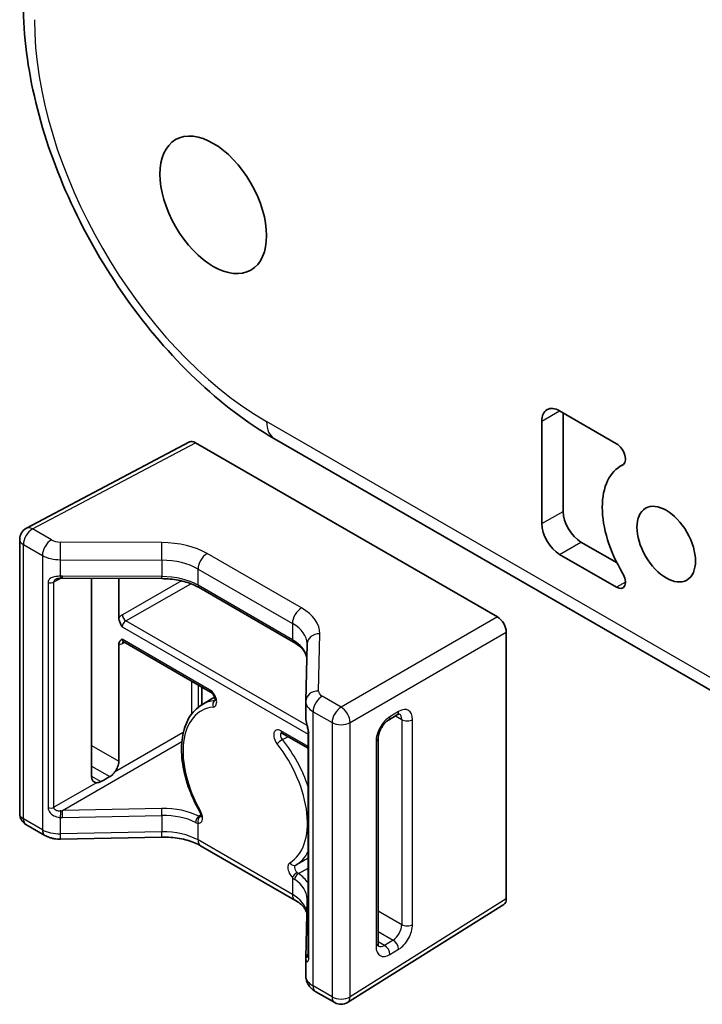
# Model space of a CAD drawing. Units: millimetres. Extents: x 14 to 406, y 8 to 289.
# Drawn here: x 246 to 273, y 51 to 91 of the extents above; entities that cross this region are included whole.
import ezdxf

# ---------------------------------------------------------------- set-up
doc = ezdxf.new("R2010")
doc.units = ezdxf.units.MM
doc.layers.add('Visible (ISO)', color=7, linetype='Continuous', lineweight=35)
doc.layers.add('Visible Narrow (ISO)', color=7, linetype='Continuous', lineweight=25)

msp = doc.modelspace()

# ---------------------------------------------------------------- linework, layer by layer
at = {"layer": 'Visible (ISO)'}
for p, q in [((267.2547789526151, 74.94562156291585), (269.5213123551975, 73.63703789280764)), ((266.5476721714286, 70.45489036781335), (266.5476721714286, 74.53737327245199)), ((267.3962003088524, 70.94478831637), (267.3962003088524, 74.86397190482307)), ((287.7179823882116, 55.46595371866709), (255.8981772348169, 73.83712678954096)), ((252.5143725216799, 73.70781324092508), (246.027174148158, 70.27132530563175)), ((264.7799835422095, 66.73978570435564), (252.7590116145437, 73.6800970827144)), ((269.6974196397344, 72.7560852405096), (269.7953528094009, 72.81262698237917)), ((245.7612291217488, 69.82949019007688), (245.7612291217488, 58.90580632836623)), ((269.5391040369778, 68.89108569116163), (268.103307090039, 69.7200434449784)), ((269.5213123551975, 67.92156182631358), (267.2547789526151, 69.23014549642177)), ((251.4164343207343, 68.26502771419486), (247.4646109931292, 68.2831466592702)), ((248.6217121483646, 60.39203368941866), (248.6217121483646, 68.27784139875112)), ((249.704702007972, 68.27287593543035), (249.704702007972, 66.70487210965172)), ((256.6583719154674, 65.73999001736374), (252.9024486482338, 67.90847332675659)), ((265.1334586090555, 55.51291249636285), (265.1334586090555, 66.12754892936947)), ((249.704702007972, 65.64766261580294), (249.704702007972, 60.99151407383626)), ((253.3617011301521, 63.74948264424041), (249.886342822282, 65.75598169881965)), ((257.202653208289, 65.66874903604594), (257.1485866911786, 63.38779140217145)), ((253.0065773117062, 63.23709925162681), (253.0065773117062, 63.95451347641582)), ((253.0167957463679, 63.24320559580954), (253.5216973731337, 63.54195081173564)), ((257.1484014486969, 63.37215900807651), (257.1484014486969, 62.71806839221207)), ((260.4381643724247, 62.62856438010145), (260.7842745337421, 62.83698587575944)), ((257.2454839610128, 61.50717958136898), (256.199119433549, 62.11129842297072)), ((257.2454839610128, 62.17886501777408), (257.2454839610128, 53.20573387622353)), ((260.029627150277, 53.73392699865072), (260.029627150277, 61.89889280792797)), ((246.0112291217488, 58.47279362647402), (246.7662250372917, 58.03689653139821)), ((251.4233567390539, 57.96902333342146), (247.3864974739591, 57.88808386570497)), ((256.7205039498233, 55.45779765566098), (252.9645806825898, 57.62628096505385)), ((257.2025912761871, 55.49446937463596), (257.1496636635238, 53.16420639615927)), ((265.0351419597293, 55.28719074807868), (258.8154569212056, 51.38735612486626)), ((257.1484014486969, 53.10760042142494), (257.1484014486969, 52.4535098055605)), ((257.5448480581035, 51.81385562883903), (258.2998439736465, 51.37795853376323))]:
    msp.add_line(p, q, dxfattribs=at)
for centre, radius, start, end in [((246.2612291217488, 69.82949019007688), 0.5, 117.91167890312, 180), ((246.2612291217488, 58.90580632836623), 0.5000000000000002, 180, 240.0000000000018), ((258.5498439736465, 51.81097123565544), 0.5000000000000002, 240.0000000000018, 302.0883210968838)]:
    msp.add_arc(centre, radius, start, end, dxfattribs=at)
for centre, major_axis in [((253.4661967194775, 83.15141220123948), (-1.500000000000002, 2.598076211353316)), ((271.4974196397344, 69.63839378688562), (-0.825000000000001, 1.428941916244323))]:
    msp.add_ellipse(centre, major_axis=major_axis, ratio=0.577350269189626, dxfattribs=at)
for centre, major_axis, ratio, start_param, end_param in [((267.2547789526151, 74.12912498198811), (-0.4999999999999992, 0.8660254037844365), 0.577350269189626, 5.497787143782087, 7.068583470577037), ((252.7591682793933, 73.27166788124438), (-0.25011077878023, 0.4332045763679781), 0.577094549868379, 5.498008652262124, 6.262145105520366), ((269.5213123551975, 73.22878960234378), (0.2499999999999989, -0.4330127018922167), 0.577350269189626, 6.247760078907827, 8.63937979737193), ((271.4974196397345, 69.63839378688562), (-1.800000000000004, 3.117691453623983), 0.5773502691896262, 6.247760078907866, 7.889406862246188), ((268.103307090039, 70.53654002590612), (-0.499999999999947, 0.8660254037844651), 0.577350269189626, 0.7853981633976881, 2.356194490192567), ((267.2547789526151, 70.04664207734949), (-0.499999999999947, 0.8660254037844651), 0.577350269189626, 0.7853981633976881, 2.356194490192567), ((247.4520965479439, 67.80562377487284), (-0.6346568113673002, -0.0147114164341909), 0.7520691478731837, 4.675240972040619, 4.783648612841043), ((269.5213123551975, 68.32981011677744), (0.2499999999999949, -0.43301270189221), 0.577350269189626, 5.497787143782137, 7.889406862246228), ((264.7798268773599, 66.33153740387178), (-0.2499999999999995, 0.4330127018922198), 0.5776061018239709, 3.927212325467197, 5.497565635302155), ((252.357112581396, 65.86366343009134), (4.845370377765317, -0.2001521672134786), 0.2478979674751272, 0.0043590356183234, 0.0102394132815895), ((257.8904712318539, 63.37133805822298), (-0.7420370259209736, 0.00739510699296), 0.9428481271002876, 6.27023684430796, 6.292581622577808), ((249.3437053881029, 60.79168727903039), (0.258049821409182, 0.4283303500304248), 0.5893715801270641, 4.493983809876397, 5.50876444029639), ((248.9827087682337, 60.59186048422453), (-0.258049821409182, -0.4283303500304248), 0.5893715801270641, 5.50876444029639, 6.608491755011134), ((247.0896619420655, 58.97576348920467), (6.861516549244182, 3.796490253275853), 0.0178465557278139, 1.22484793051532, 1.280455023884681), ((254.6973634082567, 55.43222009809856), (2.504952845140828, 0.0968553852960086), 0.4740432039872412, 6.254072688442292, 6.264858836807687), ((264.7798268773599, 55.71726277283748), (0.25011077878023, -0.4332045763679781), 0.577094549868379, 0.0210402016593885, 0.7851766549175327), ((257.8593257099181, 53.08392683104364), (-0.7097423642799703, 0.0544960779088538), 0.751918593504339, 0.0377374108512214, 0.0576182870024469), ((257.1502122153431, 53.83286403880983), (-0.0068551337123869, -0.8244900706477672), 0.0103861842520363, 0.5222641587426385, 0.6250312115665198)]:
    msp.add_ellipse(centre, major_axis=major_axis, ratio=ratio, start_param=start_param, end_param=end_param, dxfattribs=at)
for points, knots in [([(255.8981772348169, 73.83712678954096), (254.8128088277649, 74.46376453152232), (253.754772844178, 75.27160298556382), (251.7621123757252, 77.16968225800576), (250.8279369897223, 78.26011339191064), (249.1560417089624, 80.62800081791735), (248.4186740708775, 81.90515903093738), (247.203971047034, 84.53700652954616), (246.7267176769963, 85.8912417123672), (246.0792630428914, 88.56597593538532), (245.9086724113309, 89.88618120231033), (245.9086724113309, 91.13945668627309)], [4.71238898038469, 4.71238898038469, 4.71238898038469, 4.71238898038469, 5.026548245743669, 5.026548245743669, 5.340707511102649, 5.340707511102649, 5.654866776461628, 5.654866776461628, 5.969026041820607, 5.969026041820607, 6.283185307179586, 6.283185307179586, 6.283185307179586, 6.283185307179586]), ([(247.3958734792354, 68.28067078780475), (247.377506582843, 68.27925404505444), (247.3597316483954, 68.27767078465136), (247.3259096897878, 68.27399033849073), (247.3098610539097, 68.27188972018891), (247.280180204315, 68.2671048223304), (247.2665544857307, 68.26441632137877), (247.2424803775028, 68.2586189967853), (247.2320435817303, 68.2555079630964), (247.214906214877, 68.24937394134808), (247.2082235184698, 68.24636072210717), (247.2033586678557, 68.24378364653775)], [0.0090834198034766, 0.0090834198034766, 0.0090834198034766, 0.0090834198034766, 0.0150675051359231, 0.0150675051359231, 0.0210515904683696, 0.0210515904683696, 0.0270356758008161, 0.0270356758008161, 0.0330197611332625, 0.0330197611332625, 0.039003846465709, 0.039003846465709, 0.039003846465709, 0.039003846465709]), ([(251.4164343207343, 68.26502771419486), (251.5275592375929, 68.26451821108752), (251.6388251018204, 68.25897595516577), (251.8584970373185, 68.23800259523009), (251.9669007004749, 68.222571270282), (252.1777687281659, 68.18233980129938), (252.2802304474362, 68.15753904093837), (252.4762768440157, 68.09944406108252), (252.5698581317922, 68.06614872148918), (252.7454356988009, 67.99232101733176), (252.8274266200497, 67.95178731492382), (252.9024486482338, 67.9084733267566)], [-0.7987905759449001, -0.7987905759449001, -0.7987905759449001, -0.7987905759449001, -0.6390324607559198, -0.6390324607559198, -0.4792743455669394, -0.4792743455669394, -0.319516230377959, -0.319516230377959, -0.1597581151889786, -0.1597581151889786, 1.6e-15, 1.6e-15, 1.6e-15, 1.6e-15]), ([(249.704702007972, 66.70487210965172), (249.704702007972, 66.67857981016908), (249.7087477243885, 66.64701145877363), (249.7314807480133, 66.56295295345093), (249.7507766430658, 66.51766841734717), (249.7920413587037, 66.43308577079853), (249.8171645802143, 66.38915832996774), (249.8425190209568, 66.34523346940793), (249.8428482018498, 66.34466325548823), (249.8431774089399, 66.34409305208203)], [0, 0, 0, 0, 0.0096604076845339, 0.0096604076845339, 0.0217425186807707, 0.0217425186807707, 0.0356199780522922, 0.0356199780522922, 0.0358025055308836, 0.0358025055308836, 0.0358025055308836, 0.0358025055308836]), ([(249.8431774089399, 65.84854405332268), (249.8428482018545, 65.84835398552332), (249.8425190209521, 65.84816387695274), (249.8171645801992, 65.83351580276243), (249.7920413586967, 65.81859815933815), (249.7507766430658, 65.78166390215911), (249.7314807480133, 65.75866034646093), (249.7087477243886, 65.70085167575682), (249.704702007972, 65.67395491528566), (249.704702007972, 65.64766261580294)], [-0.0001975242512523, -0.0001975242512523, -0.0001975242512523, -0.0001975242512523, 0, 0, 0.0150176556050357, 0.0150176556050357, 0.0280924538893375, 0.0280924538893375, 0.0385465774988775, 0.0385465774988775, 0.0385465774988775, 0.0385465774988775]), ([(249.886342822282, 65.75598169881965), (249.8817554315793, 65.75863023007673), (249.8768856234867, 65.76056984044594), (249.8688467185998, 65.76277367420955), (249.8657174233861, 65.76307146794244), (249.8634320239388, 65.763146101932), (249.8630561828266, 65.76312086054259), (249.8630563711474, 65.76312110918556)], [0.7853981633974702, 0.7853981633974702, 0.7853981633974702, 0.7853981633974702, 0.9389871375729709, 0.9389871375729709, 1.092576111748472, 1.092576111748472, 1.166823244910182, 1.166823244910182, 1.166823244910182, 1.166823244910182]), ([(256.6583719154674, 65.73999001736374), (256.7321361346813, 65.69740222554395), (256.7991549504307, 65.65212770992395), (256.9180189568713, 65.55821567767867), (256.969850329251, 65.50958708377433), (257.0575104556773, 65.41128384152773), (257.0933297948584, 65.36163847283962), (257.1494152076874, 65.26339658787884), (257.1697095663324, 65.214841637149), (257.1856485243564, 65.15776966595786), (257.1880056471842, 65.14840050170413), (257.1900977659092, 65.13906016993356)], [-1.9e-15, -1.9e-15, -1.9e-15, -1.9e-15, 0.1570796326794879, 0.1570796326794879, 0.3141592653589777, 0.3141592653589777, 0.4712388980384676, 0.4712388980384676, 0.6283185307179573, 0.6283185307179573, 0.6593032662824091, 0.6593032662824091, 0.6593032662824091, 0.6593032662824091]), ([(253.5408821556655, 63.40294894625123), (253.5408741871925, 63.40293699473649), (253.5413735753078, 63.4040662900201), (253.5429523234192, 63.41039535508283), (253.5441145934322, 63.41713467195043), (253.5448631522288, 63.43566898762071), (253.5444364206263, 63.44749596658951), (253.5408385989475, 63.4756035785659), (253.537468784933, 63.49214668908769), (253.5270516997741, 63.52847604092133), (253.5197569836331, 63.54840590565565), (253.501384515381, 63.5891398787042), (253.4901509999254, 63.60994008916455), (253.4650609820953, 63.64936496606464), (253.4511811006133, 63.66796678745046), (253.4231035310697, 63.70033137236469), (253.4089273653501, 63.71421271447603), (253.3832062791776, 63.7357499585234), (253.3715455630968, 63.7437989582294), (253.3617011301521, 63.74948264423998)], [0.0260350406754661, 0.0260350406754661, 0.0260350406754661, 0.0260350406754661, 0.0314005412762661, 0.0314005412762661, 0.0394415762740079, 0.0394415762740079, 0.0475863209236596, 0.0475863209236596, 0.0563543507047635, 0.0563543507047635, 0.0657752164905652, 0.0657752164905652, 0.0756285874342826, 0.0756285874342826, 0.0855682883585682, 0.0855682883585682, 0.0952082571889027, 0.0952082571889027, 0.1040812630353853, 0.1040812630353853, 0.1040812630353853, 0.1040812630353853]), ([(252.9280516854362, 58.98290235628082), (252.7442297760334, 59.3080589010882), (252.5899726438462, 59.64922983902476), (252.3546467510481, 60.33365886701749), (252.2735786234284, 60.67681171447265), (252.1933187644074, 61.33579544376679), (252.1940471564721, 61.65160467499273), (252.2817119919894, 62.22963539052646), (252.3687595522124, 62.49219640675441), (252.6303428291339, 62.93662359654447), (252.8058055518788, 63.11814364854743), (253.0161855936434, 63.24284441438607), (253.0164906351404, 63.24302506456404), (253.0167957463679, 63.24320559580955)], [2.371885006604496, 2.371885006604496, 2.371885006604496, 2.371885006604496, 2.681671995369585, 2.681671995369585, 2.991458984134674, 2.991458984134674, 3.301245972899763, 3.301245972899763, 3.611032961664851, 3.611032961664851, 3.920370876142208, 3.920370876142208, 3.920819950429939, 3.920819950429939, 3.920819950429939, 3.920819950429939]), ([(260.7842745337421, 62.83698587575944), (260.8016217997625, 62.84743209645343), (260.8175404795665, 62.85537778363956), (260.8448995779639, 62.8667417379597), (260.856317453078, 62.87014956578255), (260.8732805397993, 62.87386327904339), (260.8787797693311, 62.87418318852012), (260.8824166124543, 62.87418748201211), (260.8829257071728, 62.87413834837031), (260.8829235895303, 62.87414028888218)], [-1.570796326794897, -1.570796326794897, -1.570796326794897, -1.570796326794897, -1.413716694115408, -1.413716694115408, -1.256637061435919, -1.256637061435919, -1.09955742875643, -1.09955742875643, -1.027864533652622, -1.027864533652622, -1.027864533652622, -1.027864533652622]), ([(257.2454839610128, 62.17886501777408), (257.2454839610128, 62.19231919934137), (257.2446401223676, 62.20818424241834), (257.2406898042926, 62.24505102755763), (257.2374119793587, 62.26635811703126), (257.2281286653011, 62.31449858474366), (257.2218726898593, 62.34167918301552), (257.2064947519593, 62.40320980397126), (257.1970775011379, 62.43795739488185), (257.1777659126036, 62.5127114756555), (257.1679627004434, 62.55280825491915), (257.1532973398837, 62.63419804944838), (257.1484014486969, 62.67565466683679), (257.1484014486969, 62.71806839221206)], [0, 0, 0, 0, 0.0079183059502765, 0.0079183059502765, 0.0164578766383652, 0.0164578766383652, 0.0258894398382024, 0.0258894398382024, 0.0369501309854498, 0.0369501309854498, 0.0492660722929041, 0.0492660722929041, 0.0615797065372718, 0.0615797065372718, 0.0615797065372718, 0.0615797065372718]), ([(260.029627150277, 61.89889280792797), (260.029627150277, 61.9300986666855), (260.0328321458188, 61.96676052875291), (260.0477468085184, 62.04931285003998), (260.0600235250661, 62.0956576743934), (260.0942273390508, 62.19258237761145), (260.1165864355953, 62.24325204478316), (260.1694309736532, 62.34195921523641), (260.2000595269842, 62.38992004208421), (260.2651582274008, 62.47637591048739), (260.2995786925099, 62.51496785508767), (260.3661129021351, 62.57812915607818), (260.3982633599998, 62.60321046207235), (260.430892799876, 62.6241161121395), (260.4345594707687, 62.62639357127), (260.4381643724247, 62.62856438010145)], [0, 0, 0, 0, 0.2347132973911869, 0.2347132973911869, 0.4862410526827756, 0.4862410526827756, 0.7501755253499283, 0.7501755253499283, 1.01912611668208, 1.01912611668208, 1.284587510872104, 1.284587510872104, 1.538153913442795, 1.538153913442795, 1.570796326794896, 1.570796326794896, 1.570796326794896, 1.570796326794896]), ([(256.199119433549, 62.11129842297027), (256.1924215828294, 62.1151654288862), (256.1865750420271, 62.11794187487534), (256.1773956316849, 62.12163247921816), (256.1740737795993, 62.12254167947195), (256.1714473428673, 62.12311526050154), (256.1709921718878, 62.1231663900297), (256.1709917842619, 62.12316675549707)], [6.6e-15, 6.6e-15, 6.6e-15, 6.6e-15, 0.0060369214690118, 0.0060369214690118, 0.012073842938017, 0.012073842938017, 0.0152585397174117, 0.0152585397174117, 0.0152585397174117, 0.0152585397174117]), ([(249.5342416671733, 60.55040539154751), (249.526229329516, 60.54033954698454), (249.5182055031862, 60.53032123401504), (249.4639555346819, 60.4641134013649), (249.414408876242, 60.41388004994127), (249.3576850521521, 60.38113053483352), (249.3551422729551, 60.37970377205308), (249.3525868599606, 60.37831125173956)], [0.1023701288172665, 0.1023701288172665, 0.1023701288172665, 0.1023701288172665, 0.1063147094821047, 0.1063147094821047, 0.1288434191236281, 0.1288434191236281, 0.1298948302438816, 0.1298948302438816, 0.1298948302438816, 0.1298948302438816]), ([(248.9890533187603, 60.17994916580625), (248.9378360434156, 60.15196621352261), (248.8807731899139, 60.13858314668627), (248.8283871573576, 60.1372857803196), (248.8235655776218, 60.13728265066384), (248.8188743786166, 60.13738789492983)], [0.1271568712022826, 0.1271568712022826, 0.1271568712022826, 0.1271568712022826, 0.1482452660527015, 0.1482452660527015, 0.1504368855658437, 0.1504368855658437, 0.1504368855658437, 0.1504368855658437]), ([(252.978210538958, 58.77774300024748), (252.9782091022394, 58.7777719219969), (252.9790378713637, 58.77969695684733), (252.9808710238097, 58.78855059882656), (252.9818559848146, 58.79617593365285), (252.9820548917648, 58.81635015495911), (252.9812162475753, 58.82903280166736), (252.9766036632417, 58.85874580309156), (252.9726063292969, 58.87603459962097), (252.9608275374918, 58.91356072815543), (252.9527997632677, 58.93391783895801), (252.9384565505387, 58.96376124806409), (252.9334154490736, 58.97341457075413), (252.9280516854361, 58.98290235628085)], [0.032663579446418, 0.032663579446418, 0.032663579446418, 0.032663579446418, 0.03944698362103, 0.03944698362103, 0.047407211954137, 0.047407211954137, 0.0556370079588575, 0.0556370079588575, 0.0645346567932081, 0.0645346567932081, 0.0740748132606973, 0.0740748132606973, 0.0786696934969437, 0.0786696934969437, 0.0786696934969437, 0.0786696934969437]), ([(246.7662250372917, 58.03689653139821), (246.8054428922163, 58.0142540923005), (246.8453852582158, 57.99485648088219), (246.9262471226605, 57.96140086016386), (246.9671755613114, 57.94734699122599), (247.0497552142543, 57.92387405197644), (247.0914095648673, 57.91445917197188), (247.1752016450996, 57.89986564631804), (247.2173398918055, 57.89468975529302), (247.3018312174085, 57.88837402485061), (247.3441837873679, 57.88723547168257), (247.3864974739591, 57.88808386570497)], [-1.904e-13, -1.904e-13, -1.904e-13, -1.904e-13, 0.1597581151887898, 0.1597581151887898, 0.3195162303777699, 0.3195162303777699, 0.47927434556675, 0.47927434556675, 0.6390324607557302, 0.6390324607557302, 0.7987905759447103, 0.7987905759447103, 0.7987905759447103, 0.7987905759447103]), ([(251.4233567390539, 57.96902333342146), (251.5407868410205, 57.97137781974929), (251.6583475898389, 57.96818315013263), (251.8899561150739, 57.9508704023078), (252.0040009727752, 57.93675129406749), (252.2248704540669, 57.89828388244048), (252.3316912569494, 57.87393339979992), (252.5345756283096, 57.81626432086937), (252.6306329650151, 57.78294241414203), (252.808767270643, 57.70924149459318), (252.8908324909146, 57.66885950336977), (252.9645806825898, 57.62628096505385)], [-0.798790575944839, -0.798790575944839, -0.798790575944839, -0.798790575944839, -0.6390324607558588, -0.6390324607558588, -0.4792743455668786, -0.4792743455668786, -0.3195162303778983, -0.3195162303778983, -0.1597581151889181, -0.1597581151889181, 6.22e-14, 6.22e-14, 6.22e-14, 6.22e-14]), ([(256.7205039498233, 55.45779765566098), (256.7930156894955, 55.4159329832418), (256.857467923204, 55.37194949727093), (256.9687631636932, 55.28299908038627), (257.0155781997137, 55.23805832449088), (257.091793762841, 55.15080568183376), (257.1211869854732, 55.10856226446019), (257.16516580711, 55.02930560556436), (257.1798301473638, 54.99236428581369), (257.189568769293, 54.95623562073554), (257.1899398826943, 54.95483084149917), (257.1903025552546, 54.95342945235676)], [-6.26e-14, -6.26e-14, -6.26e-14, -6.26e-14, 0.1570796326794272, 0.1570796326794272, 0.314159265358917, 0.314159265358917, 0.4712388980384069, 0.4712388980384069, 0.6283185307178967, 0.6283185307178967, 0.6346899928224231, 0.6346899928224231, 0.6346899928224231, 0.6346899928224231]), ([(260.0505482621276, 53.6226692519655), (260.05054384866, 53.62267322075138), (260.0500209489705, 53.62334438057711), (260.0474197945696, 53.62779958826161), (260.0445754366563, 53.63346184119627), (260.0386218163718, 53.6514896782723), (260.0355429606761, 53.66382279100804), (260.0310451576775, 53.69461067764079), (260.029627150277, 53.71304277570486), (260.029627150277, 53.73392699865072)], [-0.5631135316481276, -0.5631135316481276, -0.5631135316481276, -0.5631135316481276, -0.4712388980384671, -0.4712388980384671, -0.3141592653589781, -0.3141592653589781, -0.1570796326794891, -0.1570796326794891, 0, 0, 0, 0]), ([(257.2408822759829, 53.16043566936873), (257.2408760810599, 53.16043423133624), (257.2412555722098, 53.16152428998626), (257.2424842136685, 53.1667045429058), (257.2435023791011, 53.17215548306215), (257.2449905760837, 53.18655007817441), (257.2454839610128, 53.19542562669834), (257.2454839610128, 53.20573387622353)], [0.0555433399021919, 0.0555433399021919, 0.0555433399021919, 0.0555433399021919, 0.0594808425163944, 0.0594808425163944, 0.0656721118022671, 0.0656721118022671, 0.0717389151335673, 0.0717389151335673, 0.0717389151335673, 0.0717389151335673]), ([(257.1484014486969, 52.4535098055605), (257.1484014486969, 52.39366656446382), (257.1565749135085, 52.33378316751004), (257.1870022457253, 52.22090283363105), (257.2091204340964, 52.16797302059678), (257.2622221643957, 52.07227546508095), (257.2931259811768, 52.02943757396504), (257.3595357399276, 51.95341075330713), (257.3950475408837, 51.92015500919219), (257.4684104834436, 51.86152119613868), (257.5062877243218, 51.83611844792793), (257.5448480581035, 51.81385562883902)], [-0.7853981633973989, -0.7853981633973989, -0.7853981633973989, -0.7853981633973989, -0.6283185307179089, -0.6283185307179089, -0.4712388980384189, -0.4712388980384189, -0.3141592653589289, -0.3141592653589289, -0.1570796326794389, -0.1570796326794389, 5.11e-14, 5.11e-14, 5.11e-14, 5.11e-14])]:
    msp.add_open_spline(points, degree=3, knots=knots, dxfattribs=at)
at = {"layer": 'Visible Narrow (ISO)'}
for p, q in [((266.5476721714286, 74.53737327245199), (267.2547789526151, 74.94562156291585)), ((287.4073222164317, 56.15261938864796), (255.5875170630371, 74.52379245952181)), ((246.2686707021036, 70.24194443848873), (252.7590116145437, 73.6800970827144)), ((269.7800099580707, 72.80116069786314), (269.7623010484337, 72.79093645411719)), ((266.5476721714286, 70.45489036781335), (267.3962003088524, 70.94478831637)), ((247.0236666176466, 69.80604734341294), (246.2686707021036, 70.24194443848873)), ((245.9076757311555, 58.7016821831343), (245.9076757311555, 69.62536604484495)), ((245.9076757311555, 69.62536604484495), (246.6626716466985, 69.18946894976915)), ((251.4207752794419, 69.7004141474462), (247.3839160143471, 69.71892297874697)), ((267.2547789526151, 69.23014549642177), (268.103307090039, 69.7200434449784)), ((246.6626716466985, 69.18946894976915), (246.6626716466985, 58.26578508805851)), ((256.9779455301782, 67.09630901472347), (253.2220222629447, 69.26479232411634)), ((247.3831704401002, 68.36461873992073), (247.3831704400995, 69.01781948326513)), ((247.3831704400995, 69.01781948326513), (251.4200297051943, 68.99931065196435)), ((251.4200297051943, 68.99931065196435), (251.4200297051943, 68.34956591321577)), ((252.8610272919965, 68.00002874942072), (252.8610272919965, 68.64821393047254)), ((252.8610272919965, 68.64821393047254), (256.61695055923, 66.47973062107968)), ((247.1262140672286, 68.13326115005393), (247.4058182166097, 68.28137690521993)), ((251.4200297051943, 68.34956591321577), (247.4682063775893, 68.3676848582911)), ((246.8923062338189, 68.1151538792374), (246.8923062338189, 59.14202273768683)), ((247.1262140672286, 59.16013000850336), (247.1262140672286, 68.13326115005393)), ((252.1965083154376, 68.1762870765276), (249.8470997462155, 66.829413882266)), ((249.9879812837999, 66.58421429100918), (252.5697038304305, 68.06426886245775)), ((256.61695055923, 65.83154544002787), (252.8610272919965, 68.00002874942072)), ((269.8748657457907, 68.12568597154552), (269.5213123551975, 67.92156182631358)), ((264.7799835422095, 66.73978570435564), (258.5572855540014, 63.14710934577796)), ((249.8431774089399, 66.34409305208203), (257.2454839610128, 62.0703693716186)), ((257.2021368407185, 62.41911963824642), (249.9879812837999, 66.58421429100918)), ((256.61695055923, 66.47973062107968), (256.61695055923, 65.83154544002787)), ((257.65588786756, 63.78839726418629), (257.7099543846704, 66.06935489806078)), ((258.9107606208474, 62.53487257079179), (265.1334586090555, 66.12754892936947)), ((253.3202797739148, 63.8410380669041), (249.8431774089399, 65.84854405332268)), ((249.8470997462155, 65.68076710387173), (249.9351809025753, 65.72778502001563)), ((252.5957142650069, 64.19172536702776), (252.5957142650069, 62.85988648202792)), ((252.8755490158407, 63.14728285973355), (252.8755490158407, 64.03016269830526)), ((258.5572855540014, 63.14710934577796), (257.8022896384585, 63.58300644085375)), ((257.4412946675102, 52.04274418549932), (257.4412946675102, 62.96642804720995)), ((257.4412946675102, 62.96642804720995), (258.1962905830533, 62.53053095213417)), ((260.8460635580228, 62.97411644543636), (260.4999533967054, 62.76569494977836)), ((260.7187399658357, 62.79752210327621), (260.9711577934541, 62.6517886025524)), ((258.1962905830533, 62.53053095213417), (258.1962905830533, 51.60684709042351)), ((258.9107606208474, 51.61118870908113), (258.9107606208474, 62.53487257079179)), ((260.9711577934541, 62.6517886025524), (260.9711577934541, 54.48682279327513)), ((261.3998398161307, 54.48942776446971), (261.3998398161307, 62.65439357374696)), ((252.2742014136633, 62.13232188875221), (249.5342416671733, 60.55040539154749)), ((257.2454839610128, 61.57482037285928), (256.1576980773117, 62.20285384563483)), ((257.2697545890918, 53.15060013626862), (257.2697545890918, 62.12373127781916)), ((247.4625513430044, 59.02778814521841), (252.2175403985848, 61.77308235645146)), ((248.6217121483646, 61.61677856081024), (249.704702007972, 60.99151407383626)), ((259.9461771385975, 61.7790232919834), (259.9461771385975, 53.61405748270614)), ((248.6217121483646, 60.80028197988252), (249.3525868599606, 60.37831125173955)), ((248.8188743786166, 60.13738789492983), (247.1262140672286, 59.16013000850336)), ((248.6217121483646, 60.39203368941866), (248.9890533187603, 60.17994916580625)), ((251.4143746706095, 59.10702263313122), (247.4625513430044, 59.02778814521841)), ((247.4682063775893, 58.75078386576254), (251.4200297051943, 58.83001835367536)), ((251.4200297051943, 58.83001835367536), (251.4200297051943, 58.18027361492678)), ((246.6626716466985, 58.26578508805851), (245.9076757311555, 58.7016821831343)), ((247.3831704400995, 58.0993341472103), (247.3831704400995, 58.7525348905548)), ((252.8610272919965, 57.85516952171414), (252.8610272919339, 58.52589541007404)), ((251.4200297051943, 58.18027361492678), (247.3831704400995, 58.0993341472103)), ((256.61695055923, 55.68668621232128), (252.8610272919965, 57.85516952171414)), ((256.6169505592989, 56.35741210060529), (256.61695055923, 55.68668621232128)), ((265.1334586090555, 55.51291249636285), (258.9107606208474, 51.61118870908113)), ((260.029627150277, 55.03041576356374), (260.9711577934541, 54.48682279327513)), ((260.029627150277, 54.21391918263601), (260.6295135697022, 53.86757459689764)), ((260.2834034083849, 53.65915310123965), (260.029627150277, 53.80567089217215)), ((260.6295135697022, 53.86757459689764), (260.2834034083849, 53.65915310123965)), ((260.4999533967054, 53.29433461101675), (260.8460635580228, 53.50275610667473)), ((258.1962905830533, 51.60684709042351), (257.4412946675102, 52.04274418549932))]:
    msp.add_line(p, q, dxfattribs=at)
for centre, major_axis, ratio, start_param, end_param in [((255.5875170630371, 85.1926536535588), (-6.53331651549211, 11.31603614676273), 0.577350269189626, 0.785398163397689, 2.356194490192585), ((256.6481772348169, 75.13616489521763), (-0.7500000000000059, -1.299038105676668), 0.5773502691896253, 5.497787143782157, 6.283185307179599), ((246.2612291217488, 69.82949019007688), (-0.2499999999999739, -0.4330127018922341), 0.5773502691896254, 3.905941294849279, 5.497787143781877), ((246.2612291217488, 69.82949019007688), (-0.2340549735908456, 0.4418351155548751), 0.577094549868377, 5.51904885392134, 6.283185307179615), ((246.2612291217488, 69.82949019007688), (-0.5000000000000016, -6e-16), 0.5773502691896261, 0, 0.7853981633974163), ((247.0162250372918, 69.39359309500108), (-0.2499999999999744, -0.4330127018922349), 0.5773502691896253, 3.905941294849279, 5.497787143781899), ((247.3772200082399, 70.00157678779276), (-0.4999745437982608, 0.0089286709292554), 0.5650728705820482, 0.7954890340731211, 1.59427961001807), ((247.3764744339923, 69.30646873033511), (-0.0022924550428376, -0.4999947446222574), 0.0196413281458443, 0.9554626544145108, 2.540942019447543), ((251.4133336990871, 69.28795989903433), (-0.0022924550428371, -0.4999947446222551), 0.019641328145836, 0.9554626544119413, 2.540942019446479), ((251.4542553099783, 68.28714510221728), (-2.499872718991305, 0.0446433546461313), 0.5650728705820485, 3.937081687662693, 4.735872263607731), ((247.369778427885, 69.5891225393809), (0.9999867216434608, -0.0090212331706503), 0.5712415789805151, 3.932144143277028, 4.730934719222071), ((253.2145806825898, 68.85233807570447), (-0.2499999999999734, -0.4330127018922331), 0.5773502691896253, 3.905941294849279, 5.497787143781877), ((251.4468137296234, 67.87469085380542), (1.999844238187184, -0.0444161653394311), 0.5619672090457709, 0.7978787016338204, 1.596669277578724), ((247.4684660595331, 68.04101266687869), (-0.586162596844763, 0.0041081220859411), 0.5572812338440616, 4.71673768446303, 4.862327330585367), ((247.3804920376572, 68.48007843874866), (0.0153814415781479, -0.1994076509439362), 0.0379994566825112, 5.326972895576289, 6.283185307206625), ((247.4655279751464, 68.4831445571191), (-0.0009169820171273, -0.1999978978489107), 0.019641328145859, 0, 0.9554626541412378), ((251.4173513027515, 68.46502561204376), (-0.0009169820171342, -0.1999978978489059), 0.0196413281458451, 0, 0.9554626541428028), ((251.4468137296234, 67.22134885224233), (-1.999877832507825, 0.039205885574637), 0.5638322654490246, 3.938043813681996, 4.736834389627035), ((246.9878006726322, 68.21661127942052), (0.1999999999999983, 1.06e-14), 0.5773502691896388, 4.214613454828183, 5.476737621644224), ((253.0024486482338, 68.0816784075135), (-0.1000000000000023, -0.1732050807568918), 0.5773502691896253, 5.497787143782241, 6.283185307179471), ((256.9705039498233, 66.68385476631161), (-0.249999999999973, -0.4330127018922322), 0.5773502691896253, 3.905941294849281, 5.497787143781878), ((255.2101785772118, 66.11866179282443), (-2.499872718991305, 0.0446433546461314), 0.5650728705820482, 3.138291111717634, 3.937081687662676), ((249.8521399540015, 66.50565495920054), (-0.2064398571273248, -0.3426642800243525), 0.589371580127064, 3.9554214060212, 4.473762173889761), ((249.985513140812, 66.7460637528994), (0.0994700940798535, -0.1735099431840853), 0.554910372351403, 3.928905303391927, 5.499334292491146), ((249.9905533485979, 66.42230482983395), (0.1065681341804599, 0.1693524822556318), 0.6011032758056059, 0.8257388692882496, 2.379081903563356), ((255.2027369968569, 65.70620754441256), (1.999844238187184, -0.0444161653394284), 0.5619672090457698, 0.0124805382363755, 0.7978787016338132), ((257.7025128043155, 65.65690064964892), (-0.499859596026511, 0.0118483863970174), 0.8250385304254713, 4.717057685170291, 6.283185307179558), ((249.8521399540015, 66.01010596044121), (-0.2064398571273248, -0.3426642800243525), 0.5893715801270643, 0.2605813995228638, 0.778922167391473), ((249.9905533485979, 65.92675583107463), (0.1065681341804595, 0.1693524822556321), 0.601103275805607, 2.379081903563355, 3.164480066961008), ((249.985513140812, 65.59741697450515), (-0.0941820478341215, 0.1764362260585139), 0.5750582124195026, 0.1815637029526051, 0.8043897672025931), ((256.7583719154673, 65.91319509812064), (-0.1000000000000061, -0.1732050807568985), 0.5773502691896252, 5.497787143782187, 6.28318530717951), ((255.2027369968569, 65.05286554284947), (-1.999877832507824, 0.039205885574638), 0.5638322654490246, 3.263815810901467, 3.938043813682003), ((253.4617011301522, 63.92268772499686), (-0.0999999999999999, -0.1732050807568829), 0.5773502691896271, 5.497787143782094, 6.283185307179415), ((257.6484462872051, 63.37594301577443), (-0.4998595960265121, 0.0118483863970184), 0.8250385304254704, 4.717057685170293, 6.283185307179561), ((257.7948480581035, 63.17055219244189), (-0.2499999999999731, -0.4330127018922321), 0.5773502691896252, 3.905941294849281, 5.4977871437819), ((258.1558430290517, 63.77853588523357), (-0.4999745437982608, 0.0089286709292555), 0.5650728705820482, 6.279883765307884, 7.07867434125278), ((254.7389889256133, 59.96290930289205), (-1.750997305736843, 3.03281629745242), 0.577350269189626, 6.03789786268609, 7.838291117562245), ((254.8791761633651, 60.0438464423451), (-1.85099349804323, 3.206014783090513), 0.5773502691896262, 6.037897862686076, 6.289356173736886), ((253.6070283297847, 63.23208716945249), (-0.0228465093256495, 0.1986908075670185), 0.7920568487973952, 0.3395282806251192, 1.901597961158264), ((258.1484014486968, 63.3660816368217), (0.9999867216434608, -0.0090212331706508), 0.5712415789805152, 3.146745979879446, 3.932144143277028), ((258.5498439736465, 62.7346550973661), (0.2500000000000254, 0.433012701892204), 0.5773502691896252, 0.7643486412600442, 2.356194490192647), ((258.5498439736465, 62.7346550973661), (0.2499999999999739, -0.433012701892233), 0.601393267758282, 0.7856196718775648, 2.35597298171262), ((260.8460635580228, 62.32091918069418), (0.3876077056837829, 0.6999279866231324), 0.5650728705820474, 5.487696273106459, 7.05849259990134), ((260.4999533967054, 62.11249768503619), (-0.3876077056837834, -0.6999279866231332), 0.5650728705820472, 3.916899946311547, 5.487696273106474), ((260.2834034083849, 62.88556446572295), (0.15476096403983, -0.2570000856215027), 0.5893744168789016, 0, 0.7746495133785009), ((260.6295135697022, 63.09398596138095), (0.1547609640398364, -0.2570000856215009), 0.5893744168789056, 1.07e-14, 0.7746495133784915), ((260.6295135697022, 62.44078869663876), (-0.237746910565008, -0.4400155160770851), 0.5575965654065786, 2.340455238127054, 3.094567450343282), ((258.5498439736465, 62.7346550973661), (0.5000000000000017, 2.96e-14), 0.577350269189626, 3.926990816986947, 5.51883666591951), ((261.1832898278101, 62.77426308969155), (0.3000000000000035, 1.78e-14), 0.577350269189626, 3.926990816987036, 5.518836665919536), ((256.2991194335489, 62.2845035037276), (-0.1000000000000006, -0.1732050807568889), 0.5773502691896253, 5.497787143782242, 6.283185307179472), ((257.4454839610128, 62.17886501777408), (-0.1999999999999944, 0), 0.577350269189626, 0, 0.4977755255563494), ((256.1537922339164, 61.76171234383964), (0.1571198972306015, 0.1237470722653176), 0.1982740904399819, 0.9496466698831538, 2.511716350419305), ((254.7389889256133, 59.96290930289205), (1.750997305736841, -3.032816297452419), 0.5773502691896261, 0.015690516412028, 1.816083771288388), ((254.8791761633651, 60.04384644234505), (-1.850993498043255, 3.206014783090556), 0.5773502691896261, 4.368835422455697, 4.957676424878185), ((259.729627150277, 61.89889280792797), (0.3000000000000012, -1e-16), 0.577350269189626, 5.518836665919788, 6.283185307179587), ((246.2612291217488, 58.90580632836623), (-0.5000000000000082, 2e-16), 0.5773502691896261, 0, 0.7853981633974199), ((246.9878006726322, 59.24348013786996), (0.2000000000000011, 1.19e-14), 0.5773502691896261, 4.214613454828342, 5.476737621644206), ((247.3804920376567, 58.86799458938279), (0.0123107145398328, 0.1996207562041556), 0.0597899566253165, 4.099320927305859, 5.549241085602229), ((247.4657876570902, 59.19291977202333), (-0.446114489884711, -0.1101121384843258), 0.3487215347405513, 1.332117377015695, 1.477707023139164), ((247.4655279751464, 58.86624356459053), (0.0040092159867416, -0.199959811430126), 0.0022252485871754, 0.9551933280993925, 2.511306623410032), ((251.4438370974815, 57.81058601871677), (-2.199867450188406, -0.0409751133755759), 0.589371580127065, 3.982384809693328, 4.714804096418045), ((251.4173513027515, 58.94547805250335), (-0.0040092159867408, 0.199959811430126), 0.0022252485871699, 4.096785947203786, 5.652899229195374), ((251.4468137296234, 57.6490414380889), (1.999852972316398, 0.0410637637028577), 0.5905583564844039, 0.8396438810821287, 1.572063167806724), ((430.6104466506238, 163.3937886953005), (-203.9297856511873, -122.6540520316541), 0.0165833078359166, 5.759672857018601, 5.760507347637543), ((253.1021555880626, 59.08132913663158), (-0.1741039026264706, -0.0984267803508131), 0.0128107273359119, 0, 0.615537740328108), ((246.2612291217488, 58.90580632836623), (-0.2499999999999985, -0.4330127018922169), 0.5773502691896253, 5.497787143782129, 6.283185307179624), ((247.4684660595331, 59.07746007319532), (-0.5860883213507981, -0.0172502915841279), 0.5569673732899889, 1.408371954950678, 1.553961601074183), ((252.8958497979013, 58.64251095737163), (0.0899948484773323, 0.1786083067708288), 0.5385933339385677, 0.7746969339852816, 2.324490091610545), ((253.002448648096, 58.60754506821018), (0.0247361307480737, 0.1984644145321967), 0.748253764924321, 0.5465136186039034, 2.085835819520344), ((247.0162250372917, 58.46990923329042), (-0.2499999999999916, -0.4330127018922087), 0.5773502691896252, 5.497787143782076, 6.283185307179589), ((247.369778427885, 58.68262807937449), (-0.9999855550827939, -0.0092131528033031), 0.5833949746669959, 0.780023230470988, 1.578813806415912), ((247.3764744339923, 58.3879833942803), (0.0100230399668441, -0.4998995285753154), 0.0022252485871635, 2.2389738e-09, 0.9551933090272184), ((251.4468137296234, 56.9956994365258), (-1.999807748857089, -0.0468153292224379), 0.5923330181787958, 3.913125240077675, 4.711915816022718), ((251.4133336990871, 58.46892286199675), (0.0100230399668515, -0.4998995285753125), 0.0022252485871709, 8.973891e-10, 0.955193308123983), ((253.2145806825898, 58.05929366694606), (-0.2499999999999979, -0.4330127018922125), 0.5773502691896285, 5.497787143782108, 6.283185307179599), ((254.8791761633651, 60.04384644234504), (1.850993498043252, -3.206014783090551), 0.577350269189626, 0.0156905164120174, 0.3435535579289994), ((256.658664975638, 57.02797748433916), (0.1046688890292988, -0.1704242461311573), 0.8163960754019708, 4.69020379019221, 6.252273470719407), ((256.7583719156051, 56.43906175865829), (0.1434999118395895, 0.1393117916833441), 0.3267766357737901, 0.9450900112558517, 2.484412212156195), ((256.8581204789631, 56.35489291305841), (0.1103191928413616, 0.1668222877520729), 0.6135637014442578, 0.8426041244719346, 2.392397282066237), ((430.6104466506238, 163.3937886953005), (-203.9297856511873, -122.6540520316541), 0.0165833078359166, 0.5410431572795033, 0.5446881307958785), ((255.199760364715, 55.64210270932392), (-2.199867450188406, -0.0409751133755759), 0.589371580127065, 3.507340508590413, 3.849642231252587), ((255.2027369968569, 55.48055812869605), (1.999852972316398, 0.0410637637028567), 0.590558356484404, 6.271059735643975, 6.990086609821021), ((256.9705039498233, 55.8908103575532), (-0.2499999999999995, -0.4330127018922178), 0.5773502691896252, 5.497787143782154, 6.283185307179643), ((255.2027369968569, 54.82721612713294), (-1.999807748857089, -0.046815329222437), 0.5923330181787956, 3.235978283208023, 3.913125240077675), ((257.4025397074205, 55.48992791591705), (-0.1999484312334081, 0.0045414587189051), 0.8076224508667952, 5.633990495179347, 6.283185307179599), ((260.6295135697022, 54.2758228873615), (-0.2377469105650078, -0.4400155160770833), 0.5575965654065786, 0.7696589113321597, 2.340455238127056), ((260.8460635580228, 54.15595337141692), (0.3876077056837818, 0.6999279866231306), 0.5650728705820472, 3.916899946311547, 5.487696273106459), ((261.1832898278101, 54.60929728041429), (0.299999999999997, 1.79e-14), 0.577350269189626, 3.926990816986998, 5.518836665919573), ((259.729627150277, 53.73392699865072), (0.2999999999999926, 1.4e-15), 0.5773502691896262, 5.518836665919772, 6.283185307179509), ((260.6295135697022, 53.62262562261932), (0.1547609640398214, -0.2570000856215109), 0.5893744168789029, 0.7746495133786846, 2.345445840173544), ((260.4999533967054, 53.94753187575894), (-0.3876077056837818, -0.6999279866231306), 0.5650728705820472, 5.487696273106459, 7.05849259990134), ((260.2834034083849, 54.06740139170352), (0.2377469105650079, 0.4400155160770831), 0.5575965654065786, 3.153402959585033, 3.911251564921954), ((260.2834034083849, 53.41420412696132), (0.1547609640398208, -0.2570000856215151), 0.5893744168789145, 0.7746495133788383, 2.345445840173564), ((257.3484731903101, 53.11297798762151), (-0.1999305125970017, 0.0052716347278561), 0.8623850726185501, 5.276122172680244, 6.283185307179593), ((257.3496120947571, 53.15966493744035), (-0.1999484312334187, 0.0045414587189149), 0.8076224508668101, 5.278386426122285, 6.283185307179492), ((257.4454839610128, 53.20573387622354), (-0.2000000000000282, 0), 0.5773502691896261, 0, 0.4977755255563317), ((258.1484014486968, 52.4595871768153), (-0.9999855550827939, -0.0092131528033023), 0.5833949746669967, 6.277810374253117, 7.063208537650562), ((257.7948480581035, 52.24686833073125), (-0.2499999999999947, -0.4330127018922168), 0.5773502691896253, 5.49778714378209, 6.283185307179591), ((258.5498439736465, 51.81097123565544), (-0.5000000000000019, 3e-14), 0.577350269189626, 0.7853981633977086, 2.377244012330283), ((258.5498439736465, 51.81097123565544), (-0.2499999999999964, -0.4330127018922113), 0.5773502691896252, 5.497787143782137, 6.283185307179634), ((258.5498439736465, 51.81097123565543), (0.2656129475591459, -0.4236151107891917), 0.5770945498683907, 0, 0.764136453258236)]:
    msp.add_ellipse(centre, major_axis=major_axis, ratio=ratio, start_param=start_param, end_param=end_param, dxfattribs=at)
for points, knots in [([(247.3831704401002, 68.36461873992067), (247.300587532882, 68.35939495429918), (247.2188028857887, 68.35303764318249), (247.0767178007542, 68.32577642191612), (247.0167377402372, 68.30503377348484), (246.9405749831009, 68.2500747777374), (246.9172684092059, 68.22021008655759), (246.8963280369513, 68.16368093580182), (246.8923062338189, 68.14005793625118), (246.8923062338189, 68.1151538792374)], [0.0090834198034766, 0.0090834198034766, 0.0090834198034766, 0.0090834198034766, 0.0289153481228804, 0.0289153481228804, 0.0479480445720744, 0.0479480445720744, 0.0625885803022236, 0.0625885803022236, 0.0717389151335668, 0.0717389151335668, 0.0717389151335668, 0.0717389151335668]), ([(247.1262140672286, 68.13326115005393), (247.125982466214, 68.14559049168635), (247.127753883895, 68.15761638518681), (247.1377084026688, 68.18735277794134), (247.1491372707732, 68.20409654059074), (247.1765103537741, 68.22786884790693), (247.1890329162794, 68.23613011508256), (247.2034321527552, 68.24375363985477)], [-0.0717389151335668, -0.0717389151335668, -0.0717389151335668, -0.0717389151335668, -0.0625885803022236, -0.0625885803022236, -0.0479480445720744, -0.0479480445720744, -0.0390038464657089, -0.0390038464657089, -0.0390038464657089, -0.0390038464657089]), ([(253.4656069735475, 63.15043751135974), (253.4813957480364, 63.15225298731466), (253.496260065353, 63.15638398328193), (253.5317715335496, 63.17294563601328), (253.5505149028312, 63.18889226677193), (253.5844060542209, 63.2370650754602), (253.5967348888835, 63.27276496459113), (253.6070870812328, 63.36778523702932), (253.5995758560908, 63.43095834065138), (253.5538603106963, 63.57856817562659), (253.5069645094326, 63.66326015564268), (253.4095963088323, 63.7770505911201), (253.3649549434645, 63.81524484573851), (253.3202797739148, 63.8410380669041)], [4.8e-15, 4.8e-15, 4.8e-15, 4.8e-15, 0.007810407537427, 0.007810407537427, 0.0203070595973026, 0.0203070595973026, 0.0365527072751408, 0.0365527072751408, 0.0576720492563305, 0.0576720492563305, 0.0851271938318771, 0.0851271938318771, 0.1040812630353853, 0.1040812630353853, 0.1040812630353853, 0.1040812630353853]), ([(257.2697545890918, 62.12373127781916), (257.2697545890918, 62.14395433252633), (257.2682984864615, 62.16570795013994), (257.2609567972804, 62.22526273960766), (257.2528821163345, 62.26485934464538), (257.2292186575107, 62.35894131821138), (257.2121422230874, 62.41429570162233), (257.1759820637456, 62.53760861496984), (257.1586294160622, 62.60375629283622), (257.1495700140538, 62.68151308828247), (257.1484036084926, 62.70018342939572), (257.1484019446513, 62.71806991726897)], [0, 0, 0, 0, 0.0074304247609398, 0.0074304247609398, 0.0193191043784434, 0.0193191043784434, 0.0347743878811981, 0.0347743878811981, 0.0548662564347792, 0.0548662564347792, 0.061579706537272, 0.061579706537272, 0.061579706537272, 0.061579706537272]), ([(256.1576980773117, 62.20285384563441), (256.1392964040158, 62.21347805666529), (256.1208940947599, 62.22202655716739), (256.0739510678551, 62.23843116571259), (256.0459667005856, 62.2427636652209), (255.9867596751849, 62.23898458297221), (255.9571327300437, 62.22669509322766), (255.9033088174509, 62.1773213106329), (255.8835649253799, 62.13381926886526), (255.8687979899311, 62.01129302672164), (255.8833366105671, 61.92567393714559), (255.9411762643784, 61.78498852181755), (255.9739837808522, 61.72880223649357), (256.0123708776791, 61.68006268574689)], [6.6e-15, 6.6e-15, 6.6e-15, 6.6e-15, 0.007807168783596, 0.007807168783596, 0.0202986388373391, 0.0202986388373391, 0.036537549907205, 0.036537549907205, 0.0576481342980308, 0.0576481342980308, 0.0850918940061043, 0.0850918940061043, 0.1040812633587548, 0.1040812633587548, 0.1040812633587548, 0.1040812633587548]), ([(256.2252785851547, 61.85906325415489), (256.2049521299875, 61.88285840220406), (256.1874652628713, 61.91040218246435), (256.1563072276054, 61.97960966026336), (256.1480785700051, 62.02193262789471), (256.1547832612169, 62.08285147626046), (256.1646971571366, 62.10462377383238), (256.1807186197792, 62.11916320761176), (256.181160094797, 62.11955388711224), (256.181605905388, 62.11993857285974)], [-0.1040812633587548, -0.1040812633587548, -0.1040812633587548, -0.1040812633587548, -0.0850918940061043, -0.0850918940061043, -0.0576481342980308, -0.0576481342980308, -0.036537549907205, -0.036537549907205, -0.0359454823245749, -0.0359454823245749, -0.0359454823245749, -0.0359454823245749]), ([(246.8923062338189, 59.14202273768684), (246.8923062338189, 59.12179968294956), (246.8949574655078, 59.10073607338242), (246.9087636916849, 59.04491358597945), (246.9240937948552, 59.00950590083529), (246.9746840933892, 58.93097014523505), (247.0147351889685, 58.88888018851995), (247.1271735312734, 58.80960650446204), (247.2052494130122, 58.77851740208199), (247.3186015035907, 58.75764345784485), (247.3508387957924, 58.75408001646532), (247.3831704400995, 58.7525348905548)], [0, 0, 0, 0, 0.0074304247720108, 0.0074304247720108, 0.0193191044072281, 0.0193191044072281, 0.0347743879330105, 0.0347743879330105, 0.0548662565165277, 0.0548662565165277, 0.062655495330003, 0.062655495330003, 0.062655495330003, 0.062655495330003]), ([(247.3976275326289, 59.01572763891767), (247.3778891945226, 59.01259610611732), (247.3585351707269, 59.01058219597036), (247.2916058786058, 59.00801103088711), (247.2477722349358, 59.01527721306056), (247.1871386740147, 59.04378606747371), (247.1664850783137, 59.06117018271598), (247.1410394454546, 59.09606413609037), (247.1336124781209, 59.11255416082681), (247.1271599074392, 59.13950454984448), (247.1260259982729, 59.1499098994725), (247.1262140672286, 59.16013000850337)], [-0.062655495330003, -0.062655495330003, -0.062655495330003, -0.062655495330003, -0.0548662565165277, -0.0548662565165277, -0.0347743879330105, -0.0347743879330105, -0.0193191044072281, -0.0193191044072281, -0.0074304247720108, -0.0074304247720108, 0, 0, 0, 0]), ([(252.8610272918913, 58.52589541011337), (252.8781266543383, 58.52376418640269), (252.8945715774351, 58.52394036587742), (252.9348172367815, 58.53039283884823), (252.9570906273389, 58.54029223738169), (253.0001381072884, 58.57561367485461), (253.0184044513919, 58.60483573769966), (253.0431031965171, 58.68795133525693), (253.0442005133613, 58.74662587028335), (253.0203681246572, 58.87190671237643), (252.995396422788, 58.93836666612454), (252.9607342318253, 58.99967947853881)], [4.9458e-12, 4.9458e-12, 4.9458e-12, 4.9458e-12, 0.0077922843711922, 0.0077922843711922, 0.0202599393571864, 0.0202599393571864, 0.0364678908389789, 0.0364678908389789, 0.0575382277653092, 0.0575382277653092, 0.0786696934969437, 0.0786696934969437, 0.0786696934969437, 0.0786696934969437]), ([(252.7641192462398, 58.55562585746195), (252.7811607464539, 58.5470417882602), (252.7979450213585, 58.54018665974589), (252.8304229360784, 58.53020522155711), (252.8461175992243, 58.52707873794973), (252.8610272918712, 58.5258954101102)], [3.05e-14, 3.05e-14, 3.05e-14, 3.05e-14, 0.0074738822450212, 0.0074738822450212, 0.0149477644900119, 0.0149477644900119, 0.0149477644900119, 0.0149477644900119]), ([(252.9464036399637, 58.78672077435716), (252.9383958562161, 58.78786633213491), (252.9298546115156, 58.78992711666473), (252.9119241163487, 58.7957527957606), (252.902534122219, 58.79951766994347), (252.8928731657593, 58.80405553799953)], [-0.0149477644900119, -0.0149477644900119, -0.0149477644900119, -0.0149477644900119, -0.0074738822450212, -0.0074738822450212, -3.05e-14, -3.05e-14, -3.05e-14, -3.05e-14]), ([(252.9807750572537, 58.78904153549904), (252.9774253248183, 58.78798988417885), (252.9739619694085, 58.78719158832897), (252.9628015606452, 58.78550324875562), (252.9547525711034, 58.78552641355747), (252.9464036399796, 58.7867207743549)], [-0.0114478083132663, -0.0114478083132663, -0.0114478083132663, -0.0114478083132663, -0.0077922843711922, -0.0077922843711922, -4.9458e-12, -4.9458e-12, -4.9458e-12, -4.9458e-12]), ([(256.5172436194008, 56.94632782624617), (256.4975325414235, 56.93422193943551), (256.4808955385091, 56.91690151497389), (256.4475672534185, 56.86031269369926), (256.4369616408308, 56.81401472276092), (256.4380933712672, 56.69301319476439), (256.4577187777238, 56.61406076659424), (256.5241314643876, 56.47187593881039), (256.567726523263, 56.40811595521109), (256.6169505593677, 56.35741210056551)], [-0.0786696917255542, -0.0786696917255542, -0.0786696917255542, -0.0786696917255542, -0.0666530258067681, -0.0666530258067681, -0.0474263603367104, -0.0474263603367104, -0.0224316952256354, -0.0224316952256354, 0, 0, 0, 0]), ([(256.8055161662619, 56.55866111846588), (256.7802873491928, 56.58366487351263), (256.7581207094697, 56.61533650974721), (256.7247755718223, 56.68635057689648), (256.7152690705075, 56.72599963585577), (256.7158155567692, 56.78712830251776), (256.7217892055598, 56.8106559672228), (256.7397256458414, 56.83966857114933), (256.7485765188981, 56.84862929985918), (256.7589836680835, 56.85499362041595)], [0, 0, 0, 0, 0.0224316952256354, 0.0224316952256354, 0.0474263603367104, 0.0474263603367104, 0.0666530258067681, 0.0666530258067681, 0.0786696917255542, 0.0786696917255542, 0.0786696917255542, 0.0786696917255542]), ([(256.8551438468212, 56.51643749368628), (256.8472468919152, 56.5220366904836), (256.8390511151794, 56.52842496584378), (256.8223886571757, 56.54257153757304), (256.8139220047874, 56.55033026700585), (256.8055161662619, 56.55866111846588)], [0, 0, 0, 0, 0.0074738822450063, 0.0074738822450063, 0.0149477644900127, 0.0149477644900127, 0.0149477644900127, 0.0149477644900127]), ([(256.6169505593552, 56.35741210057275), (256.6318602519996, 56.34137919828718), (256.6470779236061, 56.32665843710409), (256.6775045654467, 56.30032191262937), (256.6927138340523, 56.2887055601858), (256.7076310714989, 56.27883824359607)], [-0.0149477644900127, -0.0149477644900127, -0.0149477644900127, -0.0149477644900127, -0.0074738822450063, -0.0074738822450063, 0, 0, 0, 0]), ([(257.148405769517, 53.10758193517796), (257.1484561386784, 53.06765363829332), (257.1579710168887, 53.03516492518784), (257.1896462241122, 53.00019707531628), (257.21161957093, 52.99899653736236), (257.2444739058171, 53.02895140386602), (257.2565232881163, 53.05231675244769), (257.2675339625032, 53.10311298946655), (257.2697545890918, 53.12569607925482), (257.2697545890918, 53.15060013626862)], [0.0101592085963007, 0.0101592085963007, 0.0101592085963007, 0.0101592085963007, 0.0289153481228809, 0.0289153481228809, 0.0479480445720748, 0.0479480445720748, 0.062588580302224, 0.062588580302224, 0.0717389151335673, 0.0717389151335673, 0.0717389151335673, 0.0717389151335673])]:
    msp.add_open_spline(points, degree=3, knots=knots, dxfattribs=at)
for points in [[(253.544095662798, 63.42014156275631), (253.5404209669663, 63.41789679038719), (253.5367469932161, 63.41565241789901), (253.5330737415752, 63.41340844530886)], [(253.5435568570551, 63.41515489938217), (253.5401784050967, 63.41430447338002), (253.5366790519373, 63.41372106686982), (253.5330737415755, 63.41340844530899)], [(256.2252785851547, 61.85906325415491), (256.2976719628265, 61.89604495915701), (256.3702986720126, 61.9331580327892), (256.4431585348196, 61.97040238228372)], [(257.2454839874327, 57.1296716997565), (257.0827192934032, 57.03774611464322), (256.9205519601264, 56.94618644085722), (256.7589836680823, 56.85499362041553)]]:
    msp.add_open_spline(points, degree=3, dxfattribs=at)

doc.saveas('drawing.dxf')
